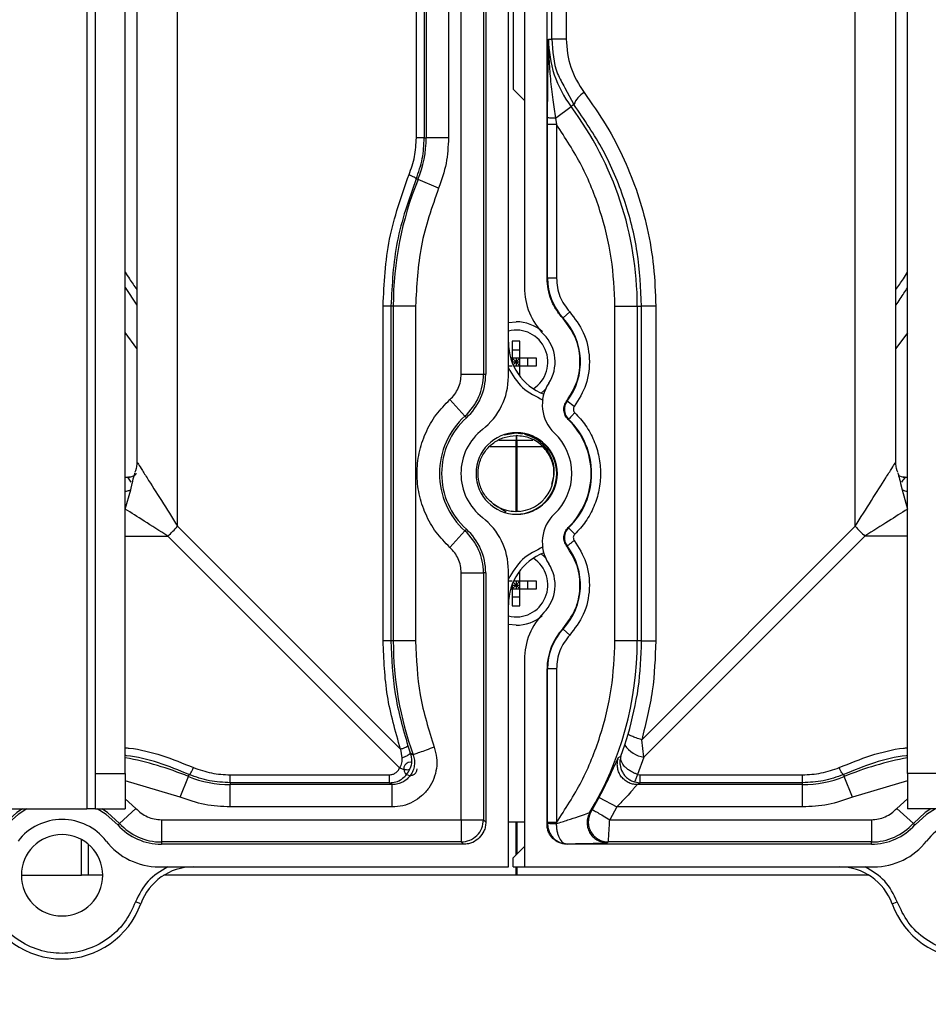
# Paper-space layout 'Sheet2' of a CAD drawing. Units: inches. Extents: x 6 to 198, y 3 to 130.
# Drawn here: x 46 to 49, y 35 to 38 of the extents above; entities that cross this region are included whole.
import ezdxf

# ---------------------------------------------------------------- set-up
doc = ezdxf.new("R2010")
doc.units = ezdxf.units.IN
doc.header["$MEASUREMENT"] = 0
doc.layers.add('LAYER_1', color=5, linetype='Continuous')
doc.styles.add('SLDTEXTSTYLE0', font='TXT', dxfattribs={"width": 0.75})
doc.dimstyles.new('SLDDIMSTYLE1', dxfattribs={"dimtxt": 1.5, "dimasz": 1.56, "dimexe": 0, "dimexo": 0.0625, "dimgap": 0.375, "dimtad": 0, "dimtih": 1, "dimtoh": 1, "dimrnd": 1e-09, "dimzin": 12, "dimdsep": 46, "dimtxsty": 'SLDTEXTSTYLE0', "dimsah": 1, "dimcen": 0.09, "dimadec": 0, "dimazin": 3, "dimtfac": 1, "dimtofl": 0, "dimtmove": 0, "dimatfit": 3, "dimfxl": 1, "dimfrac": 2, "dimtolj": 1, "dimtzin": 12, "dimarcsym": 0})

# ---------------------------------------------------------------- blocks, each defined once
blk = doc.blocks.new('_D_36')
at = {"layer": 'LAYER_1', "ltscale": 12}
for p, q in [((28.3657, 40.3649), (28.3657, 28.8675)), ((83.5107, 32.2107), (83.5107, 28.8675)), ((28.3657, 30.3675), (52.9088, 30.3675)), ((83.5107, 30.3675), (62.4712, 30.3675)), ((54.6421, 30.356), (54.185, 30.356)), ((54.185, 30.356), (54.185, 27.9748)), ((60.7379, 30.356), (61.1949, 30.356)), ((61.1949, 30.356), (61.1949, 27.9748)), ((54.185, 27.9748), (54.6421, 27.9748)), ((61.1949, 27.9748), (60.7379, 27.9748))]:
    blk.add_line(p, q, dxfattribs=at)
for points in [[(28.3657, 30.3675), (29.9257, 30.1275), (29.9257, 30.6075)], [(83.5107, 30.3675), (81.9507, 30.6075), (81.9507, 30.1275)]]:
    blk.add_solid(points, dxfattribs=at)
at = {"layer": 'LAYER_1', "ltscale": 12, "char_height": 1.5, "attachment_point": 1, "style": 'SLDTEXTSTYLE0'}
for s, insert in [('55.15', (55.1962, 32.5943)), ('1400.7', (54.6421, 29.9084))]:
    blk.add_mtext(s, dxfattribs=dict(at, insert=insert))
blk = doc.blocks.new('_D_37')
at = {"layer": 'LAYER_1', "ltscale": 12}
for p, q in [((23.4844, 36.2045), (23.4844, 23.1982)), ((143.5369, 36.2045), (143.5369, 23.1982)), ((23.4844, 24.6982), (79.4921, 24.6982)), ((143.5369, 24.6982), (89.0545, 24.6982)), ((81.2254, 24.6868), (80.7683, 24.6868)), ((80.7683, 24.6868), (80.7683, 22.3055)), ((87.3212, 24.6868), (87.7782, 24.6868)), ((87.7782, 24.6868), (87.7782, 22.3055)), ((80.7683, 22.3055), (81.2254, 22.3055)), ((87.7782, 22.3055), (87.3212, 22.3055))]:
    blk.add_line(p, q, dxfattribs=at)
for points in [[(23.4844, 24.6982), (25.0444, 24.4582), (25.0444, 24.9382)], [(143.5369, 24.6982), (141.9769, 24.9382), (141.9769, 24.4582)]]:
    blk.add_solid(points, dxfattribs=at)
at = {"layer": 'LAYER_1', "ltscale": 12, "char_height": 1.5, "attachment_point": 1, "style": 'SLDTEXTSTYLE0'}
for s, insert in [('120.05', (81.2254, 26.925)), ('3049.3', (81.2254, 24.2391))]:
    blk.add_mtext(s, dxfattribs=dict(at, insert=insert))

psp = doc.layouts.new('Sheet2')

# ---------------------------------------------------------------- linework, layer by layer
at = {"color": 7, "linetype": 'Continuous', "lineweight": 25, "ltscale": 12}
for p, q in [((46.0111, 35.7464), (46.0111, 73.5497)), ((46.1157, 35.7464), (46.1157, 73.5497)), ((48.8757, 35.7464), (48.8757, 73.5497)), ((46.1564, 41.1127), (46.1564, 36.8453)), ((47.3875, 40.1479), (47.3875, 37.1549)), ((47.4674, 37.1465), (47.4674, 40.0479)), ((47.4845, 40.0266), (47.4845, 38.16)), ((47.5239, 39.9774), (47.5239, 37.4614)), ((47.6038, 37.4934), (47.6038, 39.8774)), ((48.8349, 36.8453), (48.8349, 39.2377)), ((47.6092, 38.3373), (47.621, 38.3373)), ((47.6711, 38.3373), (47.621, 38.3373)), ((47.4845, 38.16), (47.5239, 38.1199)), ((47.6985, 38.1061), (47.6885, 38.0987)), ((47.6337, 38.0578), (47.6885, 38.0987)), ((47.6055, 38.0358), (47.6056, 38.0602)), ((47.6055, 37.4934), (47.6055, 38.0358)), ((47.6337, 38.0578), (47.637, 38.0358)), ((47.637, 38.0358), (47.637, 37.4934)), ((47.1705, 37.9886), (47.1774, 37.9886)), ((47.2561, 37.9886), (47.1774, 37.9886)), ((47.1485, 37.8413), (47.1419, 37.8439)), ((47.2214, 37.8116), (47.1485, 37.8413)), ((47.6038, 37.4934), (47.6055, 37.4934)), ((47.637, 37.4934), (47.6055, 37.4934)), ((46.1157, 37.4612), (46.1564, 37.3988)), ((47.0253, 36.214), (47.0253, 37.3951)), ((47.0531, 37.3951), (47.0531, 36.214)), ((47.0612, 37.3951), (47.0531, 37.3951)), ((47.0612, 37.3951), (47.0612, 36.214)), ((47.1399, 37.3951), (47.0612, 37.3951)), ((47.1399, 37.3951), (47.1399, 36.214)), ((47.8435, 36.214), (47.8435, 37.3951)), ((47.8435, 37.3951), (47.9222, 37.3951)), ((47.9222, 37.3951), (47.9222, 36.214)), ((47.9222, 37.3951), (47.9374, 37.3951)), ((47.9374, 36.214), (47.9374, 37.3951)), ((47.9875, 37.3951), (47.9374, 37.3951)), ((47.9875, 37.3951), (47.9875, 36.214)), ((47.6607, 37.3532), (47.6602, 37.3512)), ((47.6837, 37.3746), (47.6607, 37.3532)), ((47.4674, 37.3374), (47.4944, 37.34)), ((46.1564, 37.2456), (46.1157, 37.3025)), ((48.8757, 37.3011), (48.8349, 37.2457)), ((47.5081, 37.2711), (47.4806, 37.2711)), ((47.4806, 37.2711), (47.4806, 37.212)), ((47.5081, 37.2396), (47.4806, 37.2396)), ((47.5081, 37.212), (47.5081, 37.2711)), ((47.4806, 37.212), (47.4754, 37.212)), ((47.5081, 37.212), (47.4806, 37.212)), ((47.4806, 37.212), (47.4806, 37.1966)), ((47.4806, 37.212), (47.4944, 37.1982)), ((47.4944, 37.1982), (47.5081, 37.212)), ((47.4944, 37.212), (47.4944, 37.1982)), ((47.5672, 37.212), (47.5081, 37.212)), ((47.5081, 37.1845), (47.5081, 37.212)), ((47.5357, 37.1845), (47.5357, 37.212)), ((47.5672, 37.1845), (47.5672, 37.212)), ((47.4674, 37.1845), (47.4806, 37.1845)), ((47.4806, 37.1982), (47.4944, 37.1982)), ((47.4841, 37.188), (47.4944, 37.1982)), ((47.4857, 37.1845), (47.5081, 37.1845)), ((47.4944, 37.1982), (47.5081, 37.1982)), ((47.4944, 37.1982), (47.4944, 37.1845)), ((47.5081, 37.1845), (47.4944, 37.1982)), ((47.5081, 37.1475), (47.5081, 37.1845)), ((47.5081, 37.1845), (47.5672, 37.1845)), ((47.3008, 37.1549), (47.3795, 37.1549)), ((47.3795, 37.1549), (47.3875, 37.1549)), ((47.5013, 37.1569), (47.5081, 37.1569)), ((47.2611, 37.0653), (47.3139, 37.0069)), ((47.6735, 37.061), (47.675, 37.0602)), ((47.7, 37.0411), (47.675, 37.0602)), ((47.3192, 37.0011), (47.3139, 37.0069)), ((47.6798, 36.9962), (47.6786, 36.995)), ((47.4944, 36.9471), (47.4527, 36.9403)), ((47.5178, 36.9437), (47.4944, 36.9471)), ((47.4944, 36.9384), (47.4944, 36.9226)), ((47.4969, 36.9226), (47.4969, 36.9375)), ((47.4969, 36.899), (47.4019, 36.899)), ((47.5871, 36.899), (47.4944, 36.899)), ((47.4944, 36.6712), (47.4944, 36.899)), ((47.4969, 36.899), (47.4969, 36.6717)), ((46.1157, 36.7921), (46.1305, 36.7921)), ((46.1221, 36.7905), (46.1278, 36.7923)), ((48.8608, 36.7921), (48.8757, 36.7921)), ((48.8635, 36.7923), (48.8692, 36.7905)), ((46.1151, 36.6792), (46.1348, 36.7473)), ((48.8565, 36.7473), (48.8762, 36.6791)), ((47.46, 36.668), (47.4154, 36.6964)), ((47.4776, 36.6731), (47.4944, 36.6707)), ((47.4944, 36.6707), (47.5058, 36.673)), ((46.3003, 36.6184), (47.0868, 35.8319)), ((47.6783, 36.6137), (47.6798, 36.6128)), ((47.7017, 36.5902), (47.6798, 36.6128)), ((47.9377, 35.8651), (48.691, 36.6184)), ((47.0837, 35.7659), (46.2658, 36.5839)), ((47.2611, 36.5438), (47.3139, 36.6021)), ((47.3139, 36.6021), (47.3192, 36.608)), ((48.7255, 36.5839), (47.9459, 35.8042)), ((47.675, 36.5488), (47.6732, 36.5484)), ((47.3008, 36.4542), (47.3795, 36.4542)), ((47.3008, 35.5833), (47.3008, 36.4542)), ((47.3795, 36.4542), (47.3795, 35.5833)), ((47.3875, 36.4542), (47.3795, 36.4542)), ((47.3875, 36.4542), (47.3875, 35.5754)), ((47.4674, 35.4167), (47.4674, 36.4626)), ((47.5081, 36.4522), (47.5013, 36.4522)), ((47.5081, 36.4246), (47.5081, 36.4616)), ((47.4806, 36.4246), (47.4674, 36.4246)), ((47.4806, 36.4125), (47.4806, 36.3971)), ((47.4806, 36.4108), (47.4944, 36.4108)), ((47.4806, 36.3971), (47.4944, 36.4108)), ((47.4841, 36.4211), (47.4944, 36.4108)), ((47.5081, 36.4246), (47.4857, 36.4246)), ((47.4944, 36.4246), (47.4944, 36.4108)), ((47.4944, 36.4108), (47.5081, 36.4246)), ((47.4944, 36.4108), (47.5081, 36.4108)), ((47.4944, 36.4108), (47.4944, 36.3971)), ((47.5081, 36.3971), (47.4944, 36.4108)), ((47.5672, 36.4246), (47.5081, 36.4246)), ((47.5081, 36.3971), (47.5081, 36.4246)), ((47.5357, 36.3971), (47.5357, 36.4246)), ((47.5672, 36.3971), (47.5672, 36.4246)), ((47.4754, 36.3971), (47.4806, 36.3971)), ((47.4806, 36.3971), (47.4806, 36.338)), ((47.4806, 36.3971), (47.5081, 36.3971)), ((47.4806, 36.3695), (47.5081, 36.3695)), ((47.5081, 36.338), (47.5081, 36.3971)), ((47.5081, 36.3971), (47.5672, 36.3971)), ((47.4806, 36.338), (47.5081, 36.338)), ((47.4944, 36.2691), (47.4674, 36.2717)), ((47.6595, 36.2571), (47.6607, 36.2559)), ((47.6837, 36.2345), (47.6607, 36.2559)), ((47.0531, 36.214), (47.0253, 36.214)), ((47.0612, 36.214), (47.0531, 36.214)), ((47.1399, 36.214), (47.0612, 36.214)), ((47.9222, 36.214), (47.8435, 36.214)), ((47.9374, 36.214), (47.9222, 36.214)), ((47.9374, 36.214), (47.9875, 36.214)), ((47.5239, 36.1476), (47.5239, 35.4167)), ((47.6038, 35.5675), (47.6038, 36.1157)), ((47.6055, 36.1157), (47.6038, 36.1157)), ((47.6055, 35.5732), (47.6055, 36.1157)), ((47.637, 36.1157), (47.6055, 36.1157)), ((47.637, 36.1157), (47.637, 35.5732)), ((47.8785, 35.8468), (47.8904, 35.8847)), ((47.9459, 35.8042), (47.9377, 35.8651)), ((47.0868, 35.8319), (47.0916, 35.8014)), ((47.1127, 35.8441), (47.1214, 35.8189)), ((47.1214, 35.8189), (47.1315, 35.8122)), ((47.8647, 35.8078), (47.8785, 35.8468)), ((47.8562, 35.8022), (47.8647, 35.8078)), ((47.9459, 35.8042), (47.9234, 35.7428)), ((46.0111, 35.7464), (46.1157, 35.7464)), ((46.0111, 35.6214), (46.0111, 35.7464)), ((46.1157, 35.7464), (46.1157, 35.6214)), ((48.9803, 35.7464), (48.8757, 35.7464)), ((48.8757, 35.7464), (48.8757, 35.6214)), ((46.3091, 35.6627), (46.3388, 35.7356)), ((46.3388, 35.7356), (46.3415, 35.7422)), ((46.4862, 35.7415), (47.0478, 35.7415)), ((46.4862, 35.7136), (46.4862, 35.7068)), ((47.0478, 35.7136), (46.4862, 35.7136)), ((47.0478, 35.7136), (47.0478, 35.7155)), ((47.0575, 35.7068), (47.0478, 35.7136)), ((47.9124, 35.7165), (47.9323, 35.7136)), ((47.9323, 35.7136), (47.9226, 35.7068)), ((47.9234, 35.7428), (47.9323, 35.7415)), ((47.9323, 35.7136), (47.9323, 35.7415)), ((47.9323, 35.7415), (48.5051, 35.7415)), ((48.5051, 35.7136), (47.9323, 35.7136)), ((48.5051, 35.7068), (48.5051, 35.7136)), ((48.6498, 35.7422), (48.6525, 35.7356)), ((48.6822, 35.6627), (48.6525, 35.7356)), ((47.0575, 35.7068), (46.4862, 35.7068)), ((46.4862, 35.6281), (46.4862, 35.7068)), ((48.5051, 35.7068), (47.9226, 35.7068)), ((48.5051, 35.6281), (48.5051, 35.7068)), ((47.7874, 35.6613), (47.85, 35.6281)), ((43.5015, 35.6214), (45.9798, 35.6214)), ((46.0111, 35.6214), (45.9798, 35.6214)), ((46.0111, 35.6214), (46.1157, 35.6214)), ((46.1534, 35.6231), (46.095, 35.5703)), ((47.0575, 35.6281), (46.4862, 35.6281)), ((47.7549, 35.6093), (47.7592, 35.6117)), ((47.85, 35.6281), (47.825, 35.5833)), ((48.5051, 35.6281), (47.85, 35.6281)), ((48.8379, 35.6231), (48.8963, 35.5703)), ((48.9803, 35.6214), (48.8757, 35.6214)), ((46.0891, 35.565), (46.095, 35.5703)), ((46.243, 35.5833), (46.243, 35.5046)), ((46.243, 35.5833), (47.3008, 35.5833)), ((47.3008, 35.5833), (47.3008, 35.5046)), ((47.3008, 35.5833), (47.3795, 35.5833)), ((47.3795, 35.5833), (47.3875, 35.5754)), ((47.5239, 35.5742), (47.4674, 35.5742)), ((47.4944, 35.4587), (47.4944, 35.5742)), ((47.4969, 35.5742), (47.4969, 35.4613)), ((47.6055, 35.5692), (47.6055, 35.5732)), ((47.637, 35.5732), (47.6055, 35.5732)), ((47.637, 35.5732), (47.6364, 35.5689)), ((47.825, 35.5833), (48.7483, 35.5833)), ((48.7483, 35.5833), (48.7483, 35.5046)), ((48.8963, 35.5703), (48.9022, 35.565)), ((47.6038, 35.5675), (47.6055, 35.5692)), ((47.3008, 35.5046), (46.243, 35.5046)), ((46.243, 35.5046), (46.243, 35.4967)), ((47.3088, 35.4967), (47.3008, 35.5046)), ((47.8201, 35.5046), (47.8156, 35.5021)), ((48.7483, 35.5046), (47.8201, 35.5046)), ((48.7483, 35.4967), (48.7483, 35.5046)), ((45.9851, 35.4972), (45.9851, 35.3872)), ((47.3088, 35.4967), (46.243, 35.4967)), ((47.5239, 35.4892), (47.4845, 35.4491)), ((47.6752, 35.4972), (47.6747, 35.4967)), ((48.7483, 35.4967), (47.6747, 35.4967)), ((47.4845, 35.4167), (47.4845, 35.4491)), ((46.2346, 35.4167), (47.4674, 35.4167)), ((47.4845, 35.4167), (47.5239, 35.4167)), ((47.4944, 35.3872), (47.4944, 35.4167)), ((47.4969, 35.4167), (47.4969, 35.3872)), ((47.5239, 35.4167), (48.7567, 35.4167)), ((45.7489, 35.3872), (45.9615, 35.3872)), ((46.0363, 35.3872), (45.9851, 35.3872)), ((47.4969, 35.3872), (46.2517, 35.3872)), ((48.7396, 35.3872), (47.4944, 35.3872)), ((46.1703, 35.2868), (46.1518, 35.2935)), ((48.821, 35.2868), (48.8395, 35.2935))]:
    psp.add_line(p, q, dxfattribs=at)
at = {"color": 8, "linetype": 'Continuous', "lineweight": 25, "ltscale": 12}
for p, q in [((46.3003, 36.6184), (46.3003, 41.1127)), ((47.1427, 37.9886), (47.1427, 40.4538)), ((47.1705, 40.419), (47.1705, 37.9886)), ((47.1774, 40.4105), (47.1774, 37.9886)), ((47.2561, 40.3121), (47.2561, 37.9886)), ((47.3008, 37.1549), (47.3008, 40.2562)), ((47.3795, 40.1578), (47.3795, 37.1549)), ((45.9798, 39.9352), (45.9798, 35.6214)), ((47.621, 38.3373), (47.621, 39.856)), ((47.6711, 39.7933), (47.6711, 38.3373)), ((48.691, 36.6184), (48.691, 39.2377)), ((47.667, 38.1657), (47.6985, 38.1061)), ((47.6056, 38.0602), (47.6059, 38.0983)), ((47.4944, 36.9482), (47.4944, 36.9471)), ((47.4349, 36.9226), (47.4969, 36.9226)), ((47.4944, 36.9226), (47.5539, 36.9226)), ((46.1348, 36.7473), (46.1403, 36.7696)), ((48.8511, 36.7696), (48.8565, 36.7473)), ((46.1157, 36.5839), (46.2658, 36.5839)), ((48.8757, 36.5839), (48.7255, 36.5839)), ((46.3091, 35.6627), (46.1157, 35.7206)), ((48.8757, 35.7206), (48.6822, 35.6627)), ((46.1157, 35.657), (46.1534, 35.6231)), ((48.8379, 35.6231), (48.8757, 35.657)), ((45.9615, 35.3872), (45.9615, 35.5133))]:
    psp.add_line(p, q, dxfattribs=at)
at = {"color": 7, "linetype": 'Continuous', "lineweight": 25, "ltscale": 12, "flags": 128}
for points in [[(47.5985, 37.1021), (47.5946, 37.098), (47.5847, 37.0891)], [(47.5833, 36.5212), (47.5946, 36.5111), (47.5985, 36.507)], [(45.7685, 35.6214), (45.7372, 35.6019), (45.6961, 35.565)], [(46.0891, 35.565), (46.048, 35.6019), (46.0167, 35.6214)], [(48.9746, 35.6214), (48.9433, 35.6019), (48.9022, 35.565)]]:
    psp.add_lwpolyline(points, dxfattribs=at)
at = {"color": 8, "linetype": 'Continuous', "lineweight": 25, "ltscale": 12, "flags": 128}
for points in [[(45.7524, 35.6214), (45.7326, 35.6083), (45.6902, 35.5703)], [(46.095, 35.5703), (46.0527, 35.6083), (46.0329, 35.6214)], [(48.9584, 35.6214), (48.9386, 35.6083), (48.8963, 35.5703)]]:
    psp.add_lwpolyline(points, dxfattribs=at)
at = {"color": 7, "linetype": 'Continuous', "lineweight": 25, "ltscale": 144}
for centre, radius, start, end in [((48.0081, 38.3373), 0.3989, 180, 216.7504), ((47.778, 38.075), 0.0853, 120.6083, 158.6492), ((46.7463, 37.3951), 1.1759, 360, 36.7504), ((46.7863, 37.9886), 0.391, 337.8576, 360), ((48.245, 37.3951), 1.1838, 157.8576, 180), ((47.8113, 37.4934), 0.2057, 180, 222.961), ((47.7601, 37.4614), 0.2362, 180, 224.7222), ((47.4944, 37.1982), 0.2273, 322.6168, 42.961), ((47.4944, 37.1982), 0.1122, 302.6127, 103.8865), ((47.4944, 37.1982), 0.1417, 48.6543, 90), ((47.4944, 37.1982), 0.1378, 326.7554, 44.7222), ((47.6643, 37.2673), 0.1969, 180, 248.4976), ((47.18, 37.1549), 0.1995, 312.1314, 360), ((47.18, 37.1549), 0.2074, 312.1314, 360), ((47.2312, 37.1465), 0.2362, 307.8529, 0), ((47.7248, 37.0472), 0.1378, 146.7554, 226.4688), ((47.7133, 37.0309), 0.0483, 142.6168, 225.9514), ((47.4969, 36.8045), 0.2729, 132.1314, 227.8686), ((47.4969, 36.8045), 0.265, 132.1314, 180), ((47.4944, 36.8045), 0.265, 0, 45.9514), ((47.4944, 36.8045), 0.2667, 314.0486, 45.9514), ((47.4969, 36.8045), 0.1969, 127.8529, 180), ((47.4969, 36.8045), 0.1437, 0, 180), ((47.4944, 36.8045), 0.1437, 0, 89.4825), ((47.4944, 36.8045), 0.1969, 0, 46.4688), ((47.4969, 36.8045), 0.265, 180, 227.8686), ((47.4969, 36.8045), 0.1969, 180, 232.1471), ((47.4969, 36.8045), 0.1437, 180, 0), ((47.4944, 36.8045), 0.1437, 270.5175, 0), ((47.4944, 36.8045), 0.1969, 313.5312, 0), ((47.4944, 36.8045), 0.265, 313.9455, 0), ((47.4944, 36.8045), 0.1339, 233.8551, 349.3449), ((47.2312, 36.4626), 0.2362, 0, 52.1471), ((47.7248, 36.5619), 0.1378, 133.5312, 213.2446), ((45.8929, 36.9912), 0.5522, 312.4657, 317.5343), ((47.7133, 36.5782), 0.0483, 134.0486, 217.3832), ((49.0984, 36.9912), 0.5522, 222.4658, 227.5343), ((47.18, 36.4542), 0.1995, 0, 47.8686), ((47.18, 36.4542), 0.2074, 0, 47.8686), ((47.4944, 36.4108), 0.2273, 317.039, 37.3832), ((47.6643, 36.3417), 0.1969, 111.504, 180), ((47.4944, 36.4108), 0.1122, 256.1135, 57.3862), ((47.4944, 36.4108), 0.1378, 315.2778, 33.2446), ((47.4944, 36.4108), 0.1417, 270, 310.8615), ((47.7601, 36.1476), 0.2362, 135.2778, 180), ((47.8113, 36.1157), 0.2074, 137.039, 180), ((47.8113, 36.1157), 0.2057, 137.039, 180), ((48.245, 36.214), 1.1838, 180, 199.8414), ((46.7463, 36.214), 1.1759, 329.0572, 0), ((47.957, 35.8964), 0.0929, 212.3178, 263.1043), ((47.1218, 35.7624), 0.0236, 75.5895, 0), ((46.4862, 36.0978), 0.391, 247.8576, 270), ((48.5051, 36.0978), 0.391, 270, 292.1424), ((46.7463, 36.214), 1.1787, 329.6879, 332.0385), ((45.8926, 35.3872), 0.1969, 37.8529, 142.1471), ((46.243, 35.7041), 0.1995, 222.1314, 270), ((48.7483, 35.7041), 0.1995, 270, 317.8686), ((49.0987, 35.3872), 0.1969, 37.8529, 142.1471), ((46.243, 35.7041), 0.2074, 222.1314, 270), ((48.7483, 35.7041), 0.2074, 270, 317.8686), ((45.8926, 35.3872), 0.1437, 0, 180), ((46.2346, 35.653), 0.2362, 217.8529, 270), ((48.7567, 35.653), 0.2362, 270, 322.1471), ((46.3554, 35.2199), 0.1969, 90, 160.1231), ((48.6359, 35.2199), 0.1969, 19.8769, 90), ((45.8926, 35.3872), 0.1437, 180, 0), ((45.8926, 35.3872), 0.2953, 199.8769, 340.1231), ((49.0987, 35.3872), 0.2953, 199.8769, 340.1231)]:
    psp.add_arc(centre, radius, start, end, dxfattribs=at)
at = {"color": 8, "linetype": 'Continuous', "lineweight": 25, "ltscale": 144}
for centre, radius, start, end in [((48.8636, 36.8287), 0.0364, 235.9178, 269.9083), ((48.8781, 36.7894), 0.0473, 242.8834, 267.0261), ((45.8926, 34.6392), 1.1838, 67.8576, 79.14), ((49.0987, 34.6392), 1.1838, 100.86, 112.1424)]:
    psp.add_arc(centre, radius, start, end, dxfattribs=at)
at = {"color": 7, "linetype": 'Continuous', "lineweight": 25, "ltscale": 12}
for points, knots in [([(47.6059, 38.0983), (47.6061, 38.1292), (47.6068, 38.214), (47.6083, 38.2894), (47.6092, 38.3373)], [0, 0, 0, 0, 0.363733, 1, 1, 1, 1]), ([(47.6092, 38.3373), (47.6094, 38.3139), (47.6096, 38.2673), (47.6152, 38.196), (47.6233, 38.1264), (47.6305, 38.0794), (47.6337, 38.0578)], [0, 0, 0, 0, 0.255539, 0.50886, 0.773768, 1, 1, 1, 1]), ([(47.621, 38.3373), (47.6234, 38.2949), (47.6268, 38.2335), (47.6575, 38.1818), (47.667, 38.1657)], [0, 0, 0, 0, 0.690055, 1, 1, 1, 1]), ([(47.6711, 38.3373), (47.6741, 38.3031), (47.6801, 38.2346), (47.7164, 38.1772), (47.7345, 38.1485)], [0, 0, 0, 0, 0.4995014, 1, 1, 1, 1]), ([(47.7345, 38.1485), (47.7615, 38.1103), (47.8146, 38.0349), (47.8766, 37.9145), (47.9254, 37.793), (47.9597, 37.6667), (47.9828, 37.5338), (47.9859, 37.4416), (47.9875, 37.3951)], [0, 0, 0, 0, 0.174883, 0.345077, 0.503088, 0.660285, 0.82838, 1, 1, 1, 1]), ([(47.9374, 37.3951), (47.9344, 37.4587), (47.9284, 37.5868), (47.8801, 37.7719), (47.8063, 37.9491), (47.7349, 38.0532), (47.6985, 38.1061)], [0, 0, 0, 0, 0.248424, 0.499826, 0.745416, 1, 1, 1, 1]), ([(47.6337, 38.0578), (47.6302, 38.0578), (47.6228, 38.058), (47.6135, 38.0586), (47.6071, 38.0593), (47.6061, 38.0599), (47.6056, 38.0602)], [0, 0, 0, 0, 0.241829, 0.5, 0.758171, 1, 1, 1, 1]), ([(47.8435, 37.3951), (47.841, 37.4518), (47.836, 37.5658), (47.7943, 37.7329), (47.7306, 37.8928), (47.6681, 37.9884), (47.637, 38.0358)], [0, 0, 0, 0, 0.248475, 0.5, 0.751525, 1, 1, 1, 1]), ([(47.117, 37.8588), (47.1245, 37.8797), (47.1394, 37.9216), (47.1416, 37.9663), (47.1427, 37.9886)], [0, 0, 0, 0, 0.5, 1, 1, 1, 1]), ([(47.1419, 37.8439), (47.1503, 37.8675), (47.1669, 37.9142), (47.1693, 37.9639), (47.1705, 37.9886)], [0, 0, 0, 0, 0.5031593, 1, 1, 1, 1]), ([(47.0253, 37.3951), (47.0293, 37.4747), (47.0372, 37.6341), (47.0904, 37.7838), (47.117, 37.8588)], [0, 0, 0, 0, 0.499329, 1, 1, 1, 1]), ([(47.1419, 37.8439), (47.116, 37.7709), (47.0646, 37.626), (47.0569, 37.4716), (47.0531, 37.3951)], [0, 0, 0, 0, 0.5042, 1, 1, 1, 1]), ([(47.142, 37.8439), (47.1416, 37.8446), (47.141, 37.8458), (47.1356, 37.8494), (47.1276, 37.8538), (47.1205, 37.8571), (47.117, 37.8588)], [0, 0, 0, 0, 0.25, 0.5, 0.75, 1, 1, 1, 1]), ([(47.6603, 37.3512), (47.6518, 37.3612), (47.6349, 37.3812), (47.6175, 37.4165), (47.606, 37.4542), (47.6046, 37.4803), (47.6038, 37.4934)], [0, 0, 0, 0, 0.25, 0.5, 0.75, 1, 1, 1, 1]), ([(47.6735, 37.061), (47.6874, 37.0836), (47.7151, 37.1286), (47.7239, 37.2087), (47.7079, 37.2877), (47.6761, 37.33), (47.6602, 37.3512)], [0, 0, 0, 0, 0.25, 0.5, 0.75, 1, 1, 1, 1]), ([(47.6837, 37.3746), (47.7016, 37.3512), (47.7384, 37.3028), (47.7579, 37.2111), (47.7475, 37.1179), (47.7155, 37.0662), (47.7, 37.0411)], [0, 0, 0, 0, 0.242159, 0.5, 0.757841, 1, 1, 1, 1]), ([(47.2611, 37.0653), (47.267, 37.0713), (47.2788, 37.0833), (47.2911, 37.1056), (47.2994, 37.1296), (47.3003, 37.1465), (47.3008, 37.1549)], [0, 0, 0, 0, 0.250047, 0.499998, 0.749847, 1, 1, 1, 1]), ([(47.2611, 36.5438), (47.2441, 36.5611), (47.2097, 36.5961), (47.1733, 36.661), (47.1504, 36.7313), (47.1428, 36.8045), (47.1504, 36.8777), (47.1733, 36.9481), (47.2097, 37.013), (47.2441, 37.048), (47.2611, 37.0653)], [0, 0, 0, 0, 0.123627, 0.25, 0.376373, 0.5, 0.623627, 0.75, 0.876373, 1, 1, 1, 1]), ([(47.6786, 36.995), (47.6747, 36.9997), (47.6669, 37.009), (47.6625, 37.027), (47.6641, 37.0454), (47.6704, 37.0558), (47.6735, 37.061)], [0, 0, 0, 0, 0.25, 0.5, 0.75, 1, 1, 1, 1]), ([(47.7, 37.0411), (47.6989, 37.0394), (47.6968, 37.0359), (47.6963, 37.0296), (47.6977, 37.0235), (47.7004, 37.0204), (47.7017, 37.0188)], [0, 0, 0, 0, 0.250669, 0.50014, 0.758517, 1, 1, 1, 1]), ([(47.7017, 37.0188), (47.715, 37.0043), (47.7421, 36.975), (47.7706, 36.9216), (47.7886, 36.8641), (47.7945, 36.8045), (47.7886, 36.7449), (47.7706, 36.6875), (47.7421, 36.6341), (47.715, 36.6048), (47.7017, 36.5902)], [0, 0, 0, 0, 0.1237353, 0.25, 0.3762647, 0.5, 0.6237353, 0.75, 0.8762647, 1, 1, 1, 1]), ([(47.6206, 36.7664), (47.6241, 36.779), (47.6322, 36.8086), (47.6208, 36.8573), (47.5916, 36.9014), (47.5469, 36.9324), (47.5119, 36.9364), (47.4944, 36.9384)], [0, 0, 0, 0, 0.157023, 0.367767, 0.578511, 0.789256, 1, 1, 1, 1]), ([(47.6259, 36.7798), (47.6275, 36.7895), (47.6306, 36.8091), (47.627, 36.8389), (47.6174, 36.8675), (47.6016, 36.8935), (47.5803, 36.9155), (47.5547, 36.9329), (47.5353, 36.9393), (47.5256, 36.9425)], [0, 0, 0, 0, 0.139748, 0.280627, 0.422636, 0.565777, 0.710048, 0.855449, 1, 1, 1, 1]), ([(46.1564, 36.8466), (46.1562, 36.8353), (46.156, 36.8221), (46.1505, 36.8105), (46.1498, 36.8089)], [0, 0, 0, 0, 0.860335, 1, 1, 1, 1]), ([(48.8416, 36.8088), (48.8408, 36.8104), (48.8353, 36.8221), (48.8351, 36.8353), (48.8349, 36.8466)], [0, 0, 0, 0, 0.14318, 1, 1, 1, 1]), ([(46.1368, 36.7744), (46.1352, 36.7768), (46.1287, 36.7865), (46.1248, 36.7894), (46.1218, 36.7915)], [0, 0, 0, 0, 0.246316, 1, 1, 1, 1]), ([(46.1403, 36.7696), (46.1427, 36.7805), (46.1461, 36.7961), (46.1498, 36.8056), (46.1509, 36.8084)], [0, 0, 0, 0, 0.699935, 1, 1, 1, 1]), ([(48.8405, 36.8082), (48.8418, 36.8047), (48.8454, 36.795), (48.8488, 36.7795), (48.8511, 36.7696)], [0, 0, 0, 0, 0.3633589, 1, 1, 1, 1]), ([(48.8695, 36.7915), (48.8665, 36.7894), (48.8626, 36.7865), (48.8561, 36.7768), (48.8545, 36.7744)], [0, 0, 0, 0, 0.753916, 1, 1, 1, 1]), ([(46.2658, 36.5839), (46.2374, 36.6018), (46.1846, 36.6352), (46.1371, 36.6653), (46.1151, 36.6792)], [0, 0, 0, 0, 0.537551, 1, 1, 1, 1]), ([(48.8762, 36.6791), (48.8541, 36.6652), (48.8066, 36.6352), (48.7538, 36.6018), (48.7255, 36.5839)], [0, 0, 0, 0, 0.463494, 1, 1, 1, 1]), ([(47.6732, 36.5484), (47.6702, 36.5535), (47.6641, 36.5638), (47.6626, 36.5821), (47.6668, 36.5998), (47.6744, 36.6091), (47.6783, 36.6137)], [0, 0, 0, 0, 0.25, 0.499999, 0.75, 1, 1, 1, 1]), ([(47.7017, 36.5902), (47.7003, 36.5887), (47.6977, 36.5855), (47.6962, 36.5794), (47.6968, 36.5731), (47.699, 36.5696), (47.7, 36.568)], [0, 0, 0, 0, 0.250669, 0.50014, 0.758517, 1, 1, 1, 1]), ([(47.3008, 36.4542), (47.3003, 36.4626), (47.2994, 36.4794), (47.2911, 36.5035), (47.2788, 36.5257), (47.267, 36.5377), (47.2611, 36.5438)], [0, 0, 0, 0, 0.250047, 0.499998, 0.749847, 1, 1, 1, 1]), ([(47.6595, 36.2571), (47.6755, 36.2783), (47.7076, 36.3207), (47.7239, 36.4), (47.7152, 36.4805), (47.6872, 36.5257), (47.6732, 36.5484)], [0, 0, 0, 0, 0.25, 0.5, 0.75, 1, 1, 1, 1]), ([(47.7, 36.568), (47.7155, 36.5429), (47.7475, 36.4912), (47.7579, 36.398), (47.7384, 36.3063), (47.7016, 36.2579), (47.6837, 36.2345)], [0, 0, 0, 0, 0.242159, 0.5, 0.757841, 1, 1, 1, 1]), ([(47.0868, 35.8319), (47.0689, 35.8943), (47.0332, 36.019), (47.0279, 36.149), (47.0253, 36.214)], [0, 0, 0, 0, 0.500308, 1, 1, 1, 1]), ([(47.0531, 36.214), (47.0557, 36.1514), (47.0607, 36.0255), (47.0953, 35.9048), (47.1127, 35.8441)], [0, 0, 0, 0, 0.497172, 1, 1, 1, 1]), ([(47.637, 35.5732), (47.6681, 35.6207), (47.7306, 35.7163), (47.7943, 35.8762), (47.836, 36.0432), (47.841, 36.1573), (47.8435, 36.214)], [0, 0, 0, 0, 0.248475, 0.5, 0.751525, 1, 1, 1, 1]), ([(47.8904, 35.8847), (47.9041, 35.9389), (47.9314, 36.0468), (47.9354, 36.1584), (47.9374, 36.214)], [0, 0, 0, 0, 0.502222, 1, 1, 1, 1]), ([(47.9875, 36.214), (47.9854, 36.1549), (47.9811, 36.0367), (47.9522, 35.9223), (47.9377, 35.8651)], [0, 0, 0, 0, 0.500001, 1, 1, 1, 1]), ([(47.9377, 35.8651), (47.931, 35.8673), (47.9175, 35.8718), (47.9022, 35.8777), (47.8923, 35.8823), (47.891, 35.8839), (47.8904, 35.8847)], [0, 0, 0, 0, 0.255417, 0.515654, 0.76748, 1, 1, 1, 1]), ([(47.2055, 35.8389), (47.209, 35.8267), (47.216, 35.8024), (47.2148, 35.7642), (47.2055, 35.7275), (47.1876, 35.6941), (47.1622, 35.666), (47.1309, 35.6448), (47.0953, 35.6306), (47.0701, 35.6289), (47.0575, 35.6281)], [0, 0, 0, 0, 0.12559, 0.25063, 0.375493, 0.499978, 0.624467, 0.74934, 0.87436, 1, 1, 1, 1]), ([(47.0868, 35.8319), (47.0903, 35.8332), (47.0975, 35.8359), (47.1059, 35.8396), (47.1116, 35.8425), (47.1123, 35.8436), (47.1127, 35.8441)], [0, 0, 0, 0, 0.243754, 0.500004, 0.756251, 1, 1, 1, 1]), ([(47.0916, 35.8014), (47.0956, 35.8031), (47.1039, 35.8064), (47.1139, 35.8116), (47.1204, 35.8161), (47.1211, 35.818), (47.1214, 35.8189)], [0, 0, 0, 0, 0.242222, 0.5, 0.757778, 1, 1, 1, 1]), ([(47.1214, 35.8189), (47.1238, 35.8091), (47.1285, 35.79), (47.1228, 35.7713), (47.12, 35.7623)], [0, 0, 0, 0, 0.514013, 1, 1, 1, 1]), ([(47.1315, 35.8122), (47.1332, 35.8061), (47.1368, 35.7938), (47.1362, 35.7744), (47.1314, 35.756), (47.1224, 35.7395), (47.1101, 35.7259), (47.0949, 35.7154), (47.077, 35.7082), (47.0641, 35.7073), (47.0575, 35.7068)], [0, 0, 0, 0, 0.126518, 0.25303, 0.379989, 0.503097, 0.622199, 0.742717, 0.86863, 1, 1, 1, 1]), ([(47.0916, 35.8014), (47.0918, 35.7955), (47.0922, 35.7829), (47.0867, 35.7717), (47.0837, 35.7659)], [0, 0, 0, 0, 0.4739097, 1, 1, 1, 1]), ([(47.7874, 35.6613), (47.7969, 35.6797), (47.8153, 35.7153), (47.8354, 35.7594), (47.8428, 35.7756), (47.846, 35.7824)], [0, 0, 0, 0, 0.382777, 0.741144, 1, 1, 1, 1]), ([(47.8647, 35.8078), (47.8632, 35.8025), (47.8604, 35.7923), (47.8609, 35.7728), (47.8667, 35.7545), (47.877, 35.7394), (47.887, 35.7295), (47.8987, 35.7215), (47.9077, 35.7182), (47.9124, 35.7165)], [0, 0, 0, 0, 0.148947, 0.285561, 0.519018, 0.640614, 0.757383, 0.875521, 1, 1, 1, 1]), ([(47.9234, 35.7428), (47.92, 35.744), (47.9109, 35.7474), (47.8982, 35.7541), (47.8862, 35.7626), (47.8745, 35.7737), (47.866, 35.7866), (47.8633, 35.7981), (47.8638, 35.8043), (47.8644, 35.807), (47.8646, 35.8076), (47.8646, 35.8078), (47.8646, 35.8078), (47.8647, 35.8078), (47.8647, 35.8078), (47.8647, 35.8078), (47.8647, 35.8078)], [0, 0, 0, 0, 0.092352, 0.246874, 0.362499, 0.487054, 0.711293, 0.871335, 0.967516, 0.991791, 0.99791, 0.999459, 0.999856, 0.999959, 0.999996, 1, 1, 1, 1]), ([(46.3415, 35.7422), (46.3421, 35.7425), (46.3434, 35.7431), (46.347, 35.7485), (46.3514, 35.7566), (46.3547, 35.7636), (46.3563, 35.7671)], [0, 0, 0, 0, 0.25, 0.5, 0.75, 1, 1, 1, 1]), ([(46.3563, 35.7671), (46.3773, 35.7597), (46.4192, 35.7448), (46.4638, 35.7426), (46.4862, 35.7415)], [0, 0, 0, 0, 0.5, 1, 1, 1, 1]), ([(47.0478, 35.7415), (47.0517, 35.7418), (47.0594, 35.7426), (47.0698, 35.748), (47.0785, 35.7557), (47.082, 35.7625), (47.0837, 35.7659)], [0, 0, 0, 0, 0.247382, 0.49633, 0.747493, 1, 1, 1, 1]), ([(47.0837, 35.7659), (47.0879, 35.7645), (47.0965, 35.7616), (47.1079, 35.7596), (47.1166, 35.7596), (47.1189, 35.7614), (47.12, 35.7623)], [0, 0, 0, 0, 0.241912, 0.499643, 0.757571, 1, 1, 1, 1]), ([(48.6498, 35.7422), (48.6492, 35.7425), (48.6479, 35.7431), (48.6443, 35.7485), (48.6399, 35.7566), (48.6366, 35.7636), (48.635, 35.7671)], [0, 0, 0, 0, 0.25, 0.5, 0.75, 1, 1, 1, 1]), ([(46.4862, 35.7136), (46.4615, 35.7148), (46.4117, 35.7173), (46.365, 35.7339), (46.3415, 35.7422)], [0, 0, 0, 0, 0.4967842, 1, 1, 1, 1]), ([(47.0478, 35.7136), (47.0553, 35.7143), (47.0704, 35.7158), (47.0866, 35.7224), (47.0933, 35.7287), (47.0943, 35.7297)], [0, 0, 0, 0, 0.448797, 0.913348, 1, 1, 1, 1]), ([(47.9124, 35.7165), (47.9128, 35.717), (47.9138, 35.7178), (47.9165, 35.7236), (47.9198, 35.732), (47.9223, 35.7392), (47.9234, 35.7428)], [0, 0, 0, 0, 0.244032, 0.500174, 0.756222, 1, 1, 1, 1]), ([(48.6498, 35.7422), (48.6263, 35.7339), (48.5796, 35.7173), (48.5298, 35.7148), (48.5051, 35.7136)], [0, 0, 0, 0, 0.503181, 1, 1, 1, 1]), ([(47.9226, 35.7068), (47.9218, 35.7063), (47.9203, 35.7053), (47.9153, 35.6998), (47.9083, 35.6916), (47.8968, 35.6782), (47.8776, 35.6565), (47.8598, 35.6382), (47.85, 35.6281)], [0, 0, 0, 0, 0.111109, 0.22753, 0.34581, 0.469563, 0.706576, 1, 1, 1, 1]), ([(46.1534, 35.6231), (46.1594, 35.6172), (46.1714, 35.6054), (46.1937, 35.593), (46.2177, 35.5848), (46.2346, 35.5838), (46.243, 35.5833)], [0, 0, 0, 0, 0.250047, 0.499998, 0.749847, 1, 1, 1, 1]), ([(47.6364, 35.5689), (47.6502, 35.5735), (47.6772, 35.5822), (47.7145, 35.5944), (47.7394, 35.6029), (47.7518, 35.6076), (47.7539, 35.6088), (47.7549, 35.6093)], [0, 0, 0, 0, 0.275835, 0.536939, 0.778257, 0.89321, 1, 1, 1, 1]), ([(47.7549, 35.6093), (47.7521, 35.6038), (47.7466, 35.5926), (47.7441, 35.5738), (47.7463, 35.5552), (47.7534, 35.5377), (47.7648, 35.5226), (47.7796, 35.5111), (47.797, 35.5036), (47.8094, 35.5026), (47.8156, 35.5021)], [0, 0, 0, 0, 0.125, 0.25, 0.375, 0.5, 0.625, 0.75, 0.875001, 1, 1, 1, 1]), ([(47.7592, 35.6117), (47.7593, 35.6117), (47.7593, 35.6118), (47.7598, 35.6124), (47.7608, 35.6139), (47.7622, 35.6163), (47.7633, 35.6181), (47.7639, 35.6191)], [0, 0, 0, 0, 0.117905, 0.235249, 0.488093, 0.741559, 1, 1, 1, 1]), ([(47.7639, 35.6191), (47.765, 35.6184), (47.7673, 35.6171), (47.7816, 35.6087), (47.8015, 35.5971), (47.8172, 35.5879), (47.825, 35.5833)], [0, 0, 0, 0, 0.25, 0.500001, 0.750001, 1, 1, 1, 1]), ([(48.7483, 35.5833), (48.7567, 35.5838), (48.7736, 35.5848), (48.7976, 35.593), (48.8199, 35.6053), (48.8319, 35.6172), (48.8379, 35.6231)], [0, 0, 0, 0, 0.250047, 0.499998, 0.749847, 1, 1, 1, 1]), ([(47.3875, 35.5754), (47.3872, 35.5696), (47.3866, 35.5583), (47.3802, 35.5385), (47.3654, 35.5188), (47.3457, 35.504), (47.3258, 35.4975), (47.3146, 35.497), (47.3088, 35.4967)], [0, 0, 0, 0, 0.141061, 0.271857, 0.499998, 0.728139, 0.858844, 1, 1, 1, 1]), ([(47.8201, 35.5046), (47.8202, 35.506), (47.8204, 35.508), (47.8211, 35.5179), (47.8218, 35.5299), (47.8228, 35.5458), (47.824, 35.5649), (47.8247, 35.5769), (47.825, 35.5833)], [0, 0, 0, 0, 0.237283, 0.364853, 0.498055, 0.702482, 0.839702, 1, 1, 1, 1]), ([(47.6747, 35.4967), (47.6694, 35.497), (47.6593, 35.4975), (47.6415, 35.5032), (47.6237, 35.5166), (47.6104, 35.5343), (47.6046, 35.5522), (47.6041, 35.5623), (47.6038, 35.5675)], [0, 0, 0, 0, 0.141064, 0.271856, 0.499998, 0.728139, 0.858831, 1, 1, 1, 1]), ([(47.6364, 35.5689), (47.6322, 35.569), (47.6243, 35.569), (47.6145, 35.5692), (47.6074, 35.5693), (47.6062, 35.5692), (47.6055, 35.5692)], [0, 0, 0, 0, 0.260725, 0.499968, 0.739226, 1, 1, 1, 1]), ([(47.6055, 35.5692), (47.6058, 35.5645), (47.6064, 35.5551), (47.6106, 35.5416), (47.6172, 35.529), (47.6289, 35.5145), (47.6483, 35.5008), (47.666, 35.4984), (47.6752, 35.4972)], [0, 0, 0, 0, 0.121132, 0.240649, 0.361225, 0.493995, 0.740111, 1, 1, 1, 1]), ([(47.6364, 35.5689), (47.6365, 35.5641), (47.6369, 35.5543), (47.6392, 35.5404), (47.6426, 35.5279), (47.6488, 35.5139), (47.6593, 35.5008), (47.6699, 35.4984), (47.6752, 35.4972)], [0, 0, 0, 0, 0.127401, 0.2541379, 0.3799274, 0.5048516, 0.7522453, 1, 1, 1, 1]), ([(47.8156, 35.5021), (47.8128, 35.5015), (47.8072, 35.5004), (47.7765, 35.4989), (47.7321, 35.4977), (47.6946, 35.4974), (47.6752, 35.4972)], [0, 0, 0, 0, 0.2266784, 0.4571425, 0.7186204, 1, 1, 1, 1]), ([(46.1518, 35.2935), (46.1402, 35.2685), (46.1165, 35.2173), (46.0532, 35.158), (45.9763, 35.12), (45.8926, 35.1075), (45.8089, 35.12), (45.732, 35.158), (45.6687, 35.2173), (45.645, 35.2685), (45.6334, 35.2935)], [0, 0, 0, 0, 0.122028, 0.25, 0.377972, 0.5, 0.622028, 0.75, 0.877972, 1, 1, 1, 1]), ([(49.3579, 35.2935), (49.3463, 35.2685), (49.3226, 35.2173), (49.2593, 35.158), (49.1824, 35.12), (49.0987, 35.1075), (49.015, 35.12), (48.9381, 35.158), (48.8748, 35.2173), (48.8511, 35.2685), (48.8395, 35.2935)], [0, 0, 0, 0, 0.122028, 0.25, 0.377972, 0.5, 0.622028, 0.75, 0.877972, 1, 1, 1, 1])]:
    psp.add_open_spline(points, degree=3, knots=knots, dxfattribs=at)
for points in [[(47.637, 38.0358), (47.633, 38.0358), (47.6249, 38.0358), (47.6146, 38.0358), (47.6073, 38.0358), (47.6061, 38.0358), (47.6055, 38.0358)], [(47.1705, 37.9886), (47.17, 37.9886), (47.169, 37.9886), (47.1629, 37.9886), (47.1541, 37.9886), (47.1465, 37.9886), (47.1427, 37.9886)], [(47.2561, 37.9886), (47.2546, 37.9583), (47.2516, 37.8976), (47.2315, 37.8403), (47.2214, 37.8116)], [(47.2214, 37.8116), (47.1977, 37.7441), (47.1504, 37.6093), (47.1434, 37.4665), (47.1399, 37.3951)], [(47.637, 37.4934), (47.6392, 37.4714), (47.6435, 37.4273), (47.6703, 37.3922), (47.6837, 37.3746)], [(47.0531, 37.3951), (47.0526, 37.3951), (47.0516, 37.3951), (47.0455, 37.3951), (47.0367, 37.3951), (47.0291, 37.3951), (47.0253, 37.3951)], [(47.4674, 37.1771), (47.4823, 37.152), (47.5119, 37.1018), (47.5644, 37.0764), (47.5907, 37.0637)], [(47.7017, 37.0188), (47.6989, 37.0159), (47.6932, 37.0101), (47.6861, 37.0028), (47.681, 36.9975), (47.6802, 36.9966), (47.6798, 36.9962)], [(47.4154, 36.6964), (47.4048, 36.7057), (47.3837, 36.7243), (47.365, 36.7629), (47.3583, 36.8047), (47.365, 36.8467), (47.3843, 36.8847), (47.4144, 36.9145), (47.4523, 36.9346), (47.4803, 36.9371), (47.4944, 36.9384)], [(47.4944, 36.899), (47.4944, 36.9026), (47.4944, 36.9099), (47.4944, 36.9184), (47.4944, 36.9226)], [(47.4969, 36.9226), (47.4969, 36.9184), (47.4969, 36.9099), (47.4969, 36.9026), (47.4969, 36.899)], [(47.5907, 36.5454), (47.5644, 36.5327), (47.5119, 36.5072), (47.4823, 36.457), (47.4674, 36.4319)], [(47.7, 36.568), (47.6968, 36.5655), (47.6904, 36.5606), (47.6822, 36.5544), (47.6764, 36.5499), (47.6755, 36.5492), (47.675, 36.5488)], [(47.6837, 36.2345), (47.6703, 36.2169), (47.6435, 36.1817), (47.6392, 36.1377), (47.637, 36.1157)], [(47.1399, 36.214), (47.1427, 36.15), (47.1483, 36.0222), (47.1864, 35.9), (47.2055, 35.8389)], [(47.2055, 35.8389), (47.196, 35.8355), (47.177, 35.8286), (47.1529, 35.8199), (47.1357, 35.8137), (47.1329, 35.8127), (47.1315, 35.8122)], [(47.9226, 35.7068), (47.9169, 35.7072), (47.9055, 35.708), (47.8895, 35.7143), (47.8754, 35.724), (47.8639, 35.7368), (47.8559, 35.752), (47.8517, 35.7686), (47.8514, 35.7859), (47.8546, 35.7968), (47.8562, 35.8022)], [(48.5051, 35.7415), (48.5275, 35.7426), (48.5721, 35.7448), (48.614, 35.7597), (48.635, 35.7671)], [(46.4862, 35.7136), (46.4862, 35.7141), (46.4862, 35.7151), (46.4862, 35.7213), (46.4862, 35.7301), (46.4862, 35.7377), (46.4862, 35.7415)], [(48.5051, 35.7136), (48.5051, 35.7141), (48.5051, 35.7151), (48.5051, 35.7213), (48.5051, 35.7301), (48.5051, 35.7377), (48.5051, 35.7415)], [(47.0575, 35.6281), (47.0575, 35.6382), (47.0575, 35.6584), (47.0575, 35.684), (47.0575, 35.7023), (47.0575, 35.7053), (47.0575, 35.7068)], [(46.4862, 35.6281), (46.4558, 35.6296), (46.3951, 35.6326), (46.3378, 35.6527), (46.3091, 35.6627)], [(48.6822, 35.6627), (48.6535, 35.6527), (48.5962, 35.6326), (48.5355, 35.6296), (48.5051, 35.6281)], [(47.7592, 35.6117), (47.7565, 35.6061), (47.751, 35.5949), (47.7486, 35.5762), (47.7508, 35.5575), (47.7579, 35.5401), (47.7693, 35.5251), (47.7841, 35.5136), (47.8015, 35.5061), (47.8139, 35.5051), (47.8201, 35.5046)], [(47.3008, 35.5046), (47.3111, 35.5058), (47.3317, 35.5082), (47.3577, 35.5264), (47.3759, 35.5524), (47.3783, 35.573), (47.3795, 35.5833)], [(46.2652, 35.4167), (46.2401, 35.4019), (46.1899, 35.3722), (46.1645, 35.3198), (46.1518, 35.2935)], [(48.8395, 35.2935), (48.8268, 35.3198), (48.8014, 35.3722), (48.7512, 35.4019), (48.7261, 35.4167)], [(45.9851, 35.3872), (45.9815, 35.3872), (45.9743, 35.3872), (45.9658, 35.3872), (45.9615, 35.3872)]]:
    psp.add_open_spline(points, degree=3, dxfattribs=at)
at = {"color": 8, "linetype": 'Continuous', "lineweight": 25, "ltscale": 12}
for points, knots in [([(46.1157, 37.5152), (46.1204, 37.5072), (46.1331, 37.4861), (46.1474, 37.4659), (46.1564, 37.4534)], [0, 0, 0, 0, 0.376341, 1, 1, 1, 1]), ([(48.8349, 37.4533), (48.8439, 37.4659), (48.8582, 37.486), (48.8709, 37.5072), (48.8757, 37.5152)], [0, 0, 0, 0, 0.623167, 1, 1, 1, 1]), ([(48.8349, 37.3979), (48.84, 37.4057), (48.8537, 37.4262), (48.8672, 37.4469), (48.8757, 37.4598)], [0, 0, 0, 0, 0.375484, 1, 1, 1, 1]), ([(46.1568, 36.8453), (46.1567, 36.8454), (46.1564, 36.8459), (46.16, 36.8401), (46.1711, 36.8226), (46.1986, 36.7791), (46.2428, 36.7092), (46.281, 36.6489), (46.3003, 36.6184)], [0, 0, 0, 0, 0.038346, 0.107215, 0.237477, 0.391737, 0.691896, 1, 1, 1, 1]), ([(48.691, 36.6184), (48.7103, 36.6489), (48.7485, 36.7092), (48.7927, 36.7792), (48.8202, 36.8226), (48.8313, 36.8401), (48.8349, 36.8459), (48.8346, 36.8454), (48.8345, 36.8453)], [0, 0, 0, 0, 0.308148, 0.608364, 0.762679, 0.893007, 0.961874, 1, 1, 1, 1]), ([(46.1278, 36.7923), (46.1325, 36.7928), (46.1398, 36.7936), (46.1485, 36.7986), (46.153, 36.802), (46.1549, 36.8044), (46.1551, 36.8047)], [0, 0, 0, 0, 0.46079, 0.708845, 0.962165, 1, 1, 1, 1]), ([(46.1157, 36.7425), (46.1184, 36.7426), (46.1253, 36.743), (46.1312, 36.7457), (46.1348, 36.7473)], [0, 0, 0, 0, 0.390983, 1, 1, 1, 1]), ([(46.1157, 35.837), (46.1202, 35.8366), (46.2038, 35.8288), (46.2822, 35.7971), (46.3563, 35.7671)], [0, 0, 0, 0, 0.054732, 1, 1, 1, 1]), ([(48.635, 35.7671), (48.7091, 35.7971), (48.7875, 35.8288), (48.8711, 35.8366), (48.8757, 35.837)], [0, 0, 0, 0, 0.945276, 1, 1, 1, 1]), ([(46.3415, 35.7422), (46.2692, 35.7717), (46.1956, 35.8017), (46.1171, 35.8092), (46.1157, 35.8093)], [0, 0, 0, 0, 0.981882, 1, 1, 1, 1]), ([(47.846, 35.7824), (47.8472, 35.7851), (47.8533, 35.7986), (47.8549, 35.8006), (47.8562, 35.8022)], [0, 0, 0, 0, 0.203423, 1, 1, 1, 1]), ([(48.8757, 35.8093), (48.8742, 35.8092), (48.7957, 35.8017), (48.7221, 35.7717), (48.6498, 35.7422)], [0, 0, 0, 0, 0.018106, 1, 1, 1, 1]), ([(47.0943, 35.7297), (47.0993, 35.7337), (47.1104, 35.7426), (47.1166, 35.7553), (47.12, 35.7623)], [0, 0, 0, 0, 0.452902, 1, 1, 1, 1]), ([(47.0478, 35.7155), (47.0478, 35.7156), (47.0478, 35.7164), (47.0478, 35.7214), (47.0478, 35.7301), (47.0478, 35.7377), (47.0478, 35.7415)], [0, 0, 0, 0, 0.057596, 0.371731, 0.685865, 1, 1, 1, 1])]:
    psp.add_open_spline(points, degree=3, knots=knots, dxfattribs=at)

# ---------------------------------------------------------------- dimensions: what is measured, and where the dimension line sits
at = {"layer": 'LAYER_1', "ltscale": 12}
for base, p1, p2, picture, middle in [((83.510650346, 30.3675055409), (28.365650346, 40.964879579), (83.510650346, 32.8107297499), '_D_36', (57.6899728212, 30.3675055409)), ((143.5369, 24.6982), (23.4844, 36.8045), (143.5369, 36.8045), '_D_37', (84.2733, 24.6982))]:
    dim = psp.add_linear_dim(base=base, p1=p1, p2=p2, angle=0, dimstyle='SLDDIMSTYLE1', dxfattribs=at)
    dim.commit()
    dim.dimension.update_dxf_attribs({"geometry": picture, "text_midpoint": middle, "dimtype": 160})

doc.saveas('drawing.dxf')
